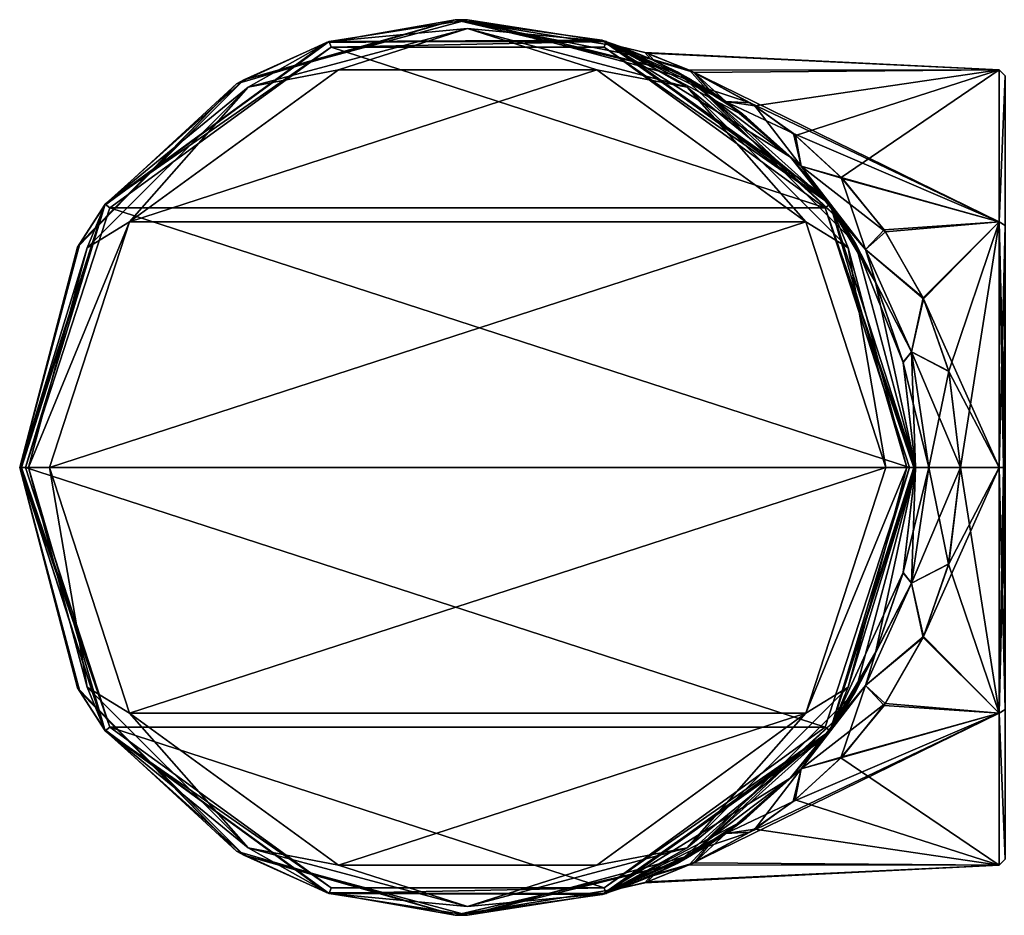
# Model space of a CAD drawing. Units: millimetres. Extents: x -26 to 189, y -412 to 268.
# Drawn here: x -15 to 18, y -15 to 15 of the extents above; entities that cross this region are included whole.
import ezdxf

# ---------------------------------------------------------------- set-up
doc = ezdxf.new("R2010")
doc.units = ezdxf.units.MM
doc.header["$LTSCALE"] = 13.670324
for name, color, linetype in [('857', 7, 'CONTINUOUS'), ('858', 7, 'CONTINUOUS'), ('860', 7, 'CONTINUOUS'), ('861', 7, 'CONTINUOUS'), ('862', 7, 'CONTINUOUS'), ('863', 7, 'CONTINUOUS'), ('864', 7, 'CONTINUOUS'), ('865', 7, 'CONTINUOUS'), ('866', 7, 'CONTINUOUS'), ('867', 7, 'CONTINUOUS'), ('868', 7, 'CONTINUOUS'), ('869', 7, 'CONTINUOUS'), ('870', 7, 'CONTINUOUS'), ('871', 7, 'CONTINUOUS')]:
    doc.layers.add(name, color=color, linetype=linetype)

msp = doc.modelspace()

# ---------------------------------------------------------------- linework, layer by layer
at = {"layer": '857', "linetype": 'CONTINUOUS'}
for points in [[(-0.413, 14.994, 48.546), (-7.737, 12.85, 48.546), (-4.726, 14.236, 72.731), (-0.413, 14.994, 48.546)], [(-0.413, 14.994, 48.546), (-7.5, 12.99, 24.361), (-7.737, 12.85, 48.546), (-0.413, 14.994, 48.546)], [(0, 15, 24.361), (-4.635, 14.266, 0.2), (-7.5, 12.99, 24.361), (0, 15, 24.361)], [(0, 15, 24.361), (-7.5, 12.99, 24.361), (-0.413, 14.994, 48.546), (0, 15, 24.361)], [(4.498, 14.31, 72.731), (-0.413, 14.994, 48.546), (-4.726, 14.236, 72.731), (4.498, 14.31, 72.731)], [(4.635, 14.266, 0.2), (-4.635, 14.266, 0.2), (0, 15, 24.361), (4.635, 14.266, 0.2)], [(7.018, 13.257, 48.546), (0, 15, 24.361), (-0.413, 14.994, 48.546), (7.018, 13.257, 48.546)], [(6.121, 13.694, 57.349), (-0.413, 14.994, 48.546), (5.145, 14.09, 61.173), (6.121, 13.694, 57.349)], [(5.145, 14.09, 61.173), (-0.413, 14.994, 48.546), (4.498, 14.31, 72.731), (5.145, 14.09, 61.173)], [(7.018, 13.257, 48.546), (-0.413, 14.994, 48.546), (6.121, 13.694, 57.349), (7.018, 13.257, 48.546)], [(7.5, 12.99, 24.361), (4.635, 14.266, 0.2), (0, 15, 24.361), (7.5, 12.99, 24.361)], [(7.5, 12.99, 24.361), (0, 15, 24.361), (7.018, 13.257, 48.546), (7.5, 12.99, 24.361)], [(-4.726, 14.236, 72.731), (-12.163, 8.778, 72.731), (-12.135, 8.817, 79), (-4.726, 14.236, 72.731)], [(-4.726, 14.236, 72.731), (-7.737, 12.85, 48.546), (-12.163, 8.778, 72.731), (-4.726, 14.236, 72.731)], [(-4.635, 14.266, 79), (-4.726, 14.236, 72.731), (-12.135, 8.817, 79), (-4.635, 14.266, 79)], [(-4.635, 14.266, 0.2), (-12.135, 8.817, 0.2), (-7.5, 12.99, 24.361), (-4.635, 14.266, 0.2)], [(4.498, 14.31, 72.731), (-4.726, 14.236, 72.731), (-4.635, 14.266, 79), (4.498, 14.31, 72.731)], [(4.635, 14.266, 79), (4.498, 14.31, 72.731), (-4.635, 14.266, 79), (4.635, 14.266, 79)], [(11.922, 9.103, 72.832), (4.498, 14.31, 72.731), (4.635, 14.266, 79), (11.922, 9.103, 72.832)], [(11.922, 9.103, 72.832), (10.812, 10.398, 71.461), (4.498, 14.31, 72.731), (11.922, 9.103, 72.832)], [(10.812, 10.398, 71.461), (9.336, 11.74, 69.571), (4.498, 14.31, 72.731), (10.812, 10.398, 71.461)], [(9.336, 11.74, 69.571), (8.651, 12.254, 68.653), (4.498, 14.31, 72.731), (9.336, 11.74, 69.571)], [(8.651, 12.254, 68.653), (8.119, 12.613, 67.911), (4.498, 14.31, 72.731), (8.651, 12.254, 68.653)], [(6.25, 13.636, 64.907), (5.145, 14.09, 61.173), (4.498, 14.31, 72.731), (6.25, 13.636, 64.907)], [(8.119, 12.613, 67.911), (6.25, 13.636, 64.907), (4.498, 14.31, 72.731), (8.119, 12.613, 67.911)], [(12.135, 8.817, 0.2), (4.635, 14.266, 0.2), (7.5, 12.99, 24.361), (12.135, 8.817, 0.2)], [(12.135, 8.817, 79), (11.922, 9.103, 72.832), (4.635, 14.266, 79), (12.135, 8.817, 79)], [(7.964, 12.711, 54.31), (7.018, 13.257, 48.546), (6.121, 13.694, 57.349), (7.964, 12.711, 54.31)], [(8.64, 12.261, 53.362), (7.018, 13.257, 48.546), (7.964, 12.711, 54.31), (8.64, 12.261, 53.362)], [(9.218, 11.833, 52.585), (7.018, 13.257, 48.546), (8.64, 12.261, 53.362), (9.218, 11.833, 52.585)], [(10.812, 10.397, 50.539), (7.018, 13.257, 48.546), (9.218, 11.833, 52.585), (10.812, 10.397, 50.539)], [(12.546, 8.222, 48.412), (7.018, 13.257, 48.546), (10.812, 10.397, 50.539), (12.546, 8.222, 48.412)], [(12.546, 8.222, 48.412), (7.5, 12.99, 24.361), (7.018, 13.257, 48.546), (12.546, 8.222, 48.412)], [(-7.5, 12.99, 24.361), (-12.99, 7.5, 24.361), (-7.737, 12.85, 48.546), (-7.5, 12.99, 24.361)], [(-7.5, 12.99, 24.361), (-12.135, 8.817, 0.2), (-12.99, 7.5, 24.361), (-7.5, 12.99, 24.361)], [(12.99, 7.5, 24.361), (7.5, 12.99, 24.361), (12.546, 8.222, 48.412), (12.99, 7.5, 24.361)], [(12.99, 7.5, 24.361), (12.135, 8.817, 0.2), (7.5, 12.99, 24.361), (12.99, 7.5, 24.361)], [(-7.737, 12.85, 48.546), (-13.059, 7.38, 48.546), (-12.163, 8.778, 72.731), (-7.737, 12.85, 48.546)], [(-7.737, 12.85, 48.546), (-12.99, 7.5, 24.361), (-13.059, 7.38, 48.546), (-7.737, 12.85, 48.546)], [(13.656, 6.205, 74.915), (11.922, 9.103, 72.832), (12.135, 8.817, 79), (13.656, 6.205, 74.915)], [(-12.135, 8.817, 79), (-15, 0, 72.731), (-15, 0, 79), (-12.135, 8.817, 79)], [(-12.163, 8.778, 72.731), (-15, 0, 72.731), (-12.135, 8.817, 79), (-12.163, 8.778, 72.731)], [(-12.135, 8.817, 0.2), (-15, 0, 0.2), (-12.99, 7.5, 24.361), (-12.135, 8.817, 0.2)], [(-12.163, 8.778, 72.731), (-15, 0, 48.546), (-15, 0, 72.731), (-12.163, 8.778, 72.731)], [(-13.059, 7.38, 48.546), (-15, 0, 48.546), (-12.163, 8.778, 72.731), (-13.059, 7.38, 48.546)], [(15, 0, 79), (13.656, 6.205, 74.915), (12.135, 8.817, 79), (15, 0, 79)], [(15, 0, 24.361), (12.135, 8.817, 0.2), (12.99, 7.5, 24.361), (15, 0, 24.361)], [(15, 0, 0.2), (12.135, 8.817, 0.2), (15, 0, 24.361), (15, 0, 0.2)], [(13.675, 6.163, 47.062), (12.99, 7.5, 24.361), (12.546, 8.222, 48.412), (13.675, 6.163, 47.062)], [(-12.99, 7.5, 24.361), (-15, 0, 24.361), (-13.059, 7.38, 48.546), (-12.99, 7.5, 24.361)], [(-12.99, 7.5, 24.361), (-15, 0, 0.2), (-15, 0, 24.361), (-12.99, 7.5, 24.361)], [(-13.059, 7.38, 48.546), (-15, 0, 24.361), (-15, 0, 48.546), (-13.059, 7.38, 48.546)], [(14.583, 3.512, 45.988), (12.99, 7.5, 24.361), (13.675, 6.163, 47.062), (14.583, 3.512, 45.988)], [(15, 0, 45.5), (12.99, 7.5, 24.361), (14.583, 3.512, 45.988), (15, 0, 45.5)], [(15, 0, 24.361), (12.99, 7.5, 24.361), (15, 0, 45.5), (15, 0, 24.361)], [(14.58, 3.525, 76.009), (13.656, 6.205, 74.915), (15, 0, 79), (14.58, 3.525, 76.009)], [(15, 0, 76.5), (14.58, 3.525, 76.009), (15, 0, 79), (15, 0, 76.5)]]:
    msp.add_3dface(points, dxfattribs=at)
at = {"layer": '858', "linetype": 'CONTINUOUS'}
for points in [[(-15, 0, 79), (-12.162, -8.779, 72.731), (-12.135, -8.817, 79), (-15, 0, 79)], [(-15, 0, 72.731), (-13.059, -7.379, 48.546), (-12.162, -8.779, 72.731), (-15, 0, 72.731)], [(-15, 0, 79), (-15, 0, 72.731), (-12.162, -8.779, 72.731), (-15, 0, 79)], [(-15, 0, 48.546), (-12.99, -7.5, 24.361), (-13.059, -7.379, 48.546), (-15, 0, 48.546)], [(-15, 0, 48.546), (-15, 0, 24.361), (-12.99, -7.5, 24.361), (-15, 0, 48.546)], [(-15, 0, 24.361), (-15, 0, 0.2), (-12.135, -8.817, 0.2), (-15, 0, 24.361)], [(-15, 0, 72.731), (-15, 0, 48.546), (-13.059, -7.379, 48.546), (-15, 0, 72.731)], [(-15, 0, 24.361), (-12.135, -8.817, 0.2), (-12.99, -7.5, 24.361), (-15, 0, 24.361)], [(15, 0, 76.5), (12.135, -8.817, 79), (14.582, -3.516, 76.011), (15, 0, 76.5)], [(12.135, -8.817, 0.2), (15, 0, 0.2), (12.99, -7.5, 24.361), (12.135, -8.817, 0.2)], [(15, 0, 76.5), (15, 0, 79), (12.135, -8.817, 79), (15, 0, 76.5)], [(12.99, -7.5, 24.361), (15, 0, 24.361), (13.653, -6.213, 47.089), (12.99, -7.5, 24.361)], [(15, 0, 0.2), (15, 0, 24.361), (12.99, -7.5, 24.361), (15, 0, 0.2)], [(13.653, -6.213, 47.089), (15, 0, 24.361), (14.579, -3.529, 45.992), (13.653, -6.213, 47.089)], [(15, 0, 24.361), (15, 0, 45.5), (14.579, -3.529, 45.992), (15, 0, 24.361)], [(14.582, -3.516, 76.011), (12.135, -8.817, 79), (13.672, -6.171, 74.934), (14.582, -3.516, 76.011)], [(12.135, -8.817, 79), (11.957, -9.058, 72.874), (13.672, -6.171, 74.934), (12.135, -8.817, 79)], [(12.516, -8.268, 48.448), (12.99, -7.5, 24.361), (13.653, -6.213, 47.089), (12.516, -8.268, 48.448)], [(-13.059, -7.379, 48.546), (-7.74, -12.849, 48.546), (-12.162, -8.779, 72.731), (-13.059, -7.379, 48.546)], [(-13.059, -7.379, 48.546), (-12.99, -7.5, 24.361), (-7.74, -12.849, 48.546), (-13.059, -7.379, 48.546)], [(-12.99, -7.5, 24.361), (-12.135, -8.817, 0.2), (-7.5, -12.99, 24.361), (-12.99, -7.5, 24.361)], [(-12.99, -7.5, 24.361), (-7.5, -12.99, 24.361), (-7.74, -12.849, 48.546), (-12.99, -7.5, 24.361)], [(7.5, -12.99, 24.361), (12.135, -8.817, 0.2), (12.99, -7.5, 24.361), (7.5, -12.99, 24.361)], [(7.5, -12.99, 24.361), (12.99, -7.5, 24.361), (12.516, -8.268, 48.448), (7.5, -12.99, 24.361)], [(7.012, -13.26, 48.546), (12.516, -8.268, 48.448), (10.803, -10.407, 50.55), (7.012, -13.26, 48.546)], [(7.012, -13.26, 48.546), (7.5, -12.99, 24.361), (12.516, -8.268, 48.448), (7.012, -13.26, 48.546)], [(-12.162, -8.779, 72.731), (-7.74, -12.849, 48.546), (-4.724, -14.237, 72.731), (-12.162, -8.779, 72.731)], [(-12.162, -8.779, 72.731), (-4.724, -14.237, 72.731), (-12.135, -8.817, 79), (-12.162, -8.779, 72.731)], [(-12.135, -8.817, 79), (-4.724, -14.237, 72.731), (-4.635, -14.266, 79), (-12.135, -8.817, 79)], [(-12.135, -8.817, 0.2), (-4.635, -14.266, 0.2), (-7.5, -12.99, 24.361), (-12.135, -8.817, 0.2)], [(4.635, -14.266, 79), (11.957, -9.058, 72.874), (12.135, -8.817, 79), (4.635, -14.266, 79)], [(4.635, -14.266, 0.2), (12.135, -8.817, 0.2), (7.5, -12.99, 24.361), (4.635, -14.266, 0.2)], [(11.957, -9.058, 72.874), (4.503, -14.308, 72.731), (10.802, -10.407, 71.449), (11.957, -9.058, 72.874)], [(4.503, -14.308, 72.731), (11.957, -9.058, 72.874), (4.635, -14.266, 79), (4.503, -14.308, 72.731)], [(10.802, -10.407, 71.449), (4.503, -14.308, 72.731), (9.212, -11.838, 69.408), (10.802, -10.407, 71.449)], [(9.331, -11.745, 52.436), (7.012, -13.26, 48.546), (10.803, -10.407, 50.55), (9.331, -11.745, 52.436)], [(9.212, -11.838, 69.408), (4.503, -14.308, 72.731), (8.641, -12.261, 68.638), (9.212, -11.838, 69.408)], [(8.651, -12.254, 53.347), (7.012, -13.26, 48.546), (9.331, -11.745, 52.436), (8.651, -12.254, 53.347)], [(8.641, -12.261, 68.638), (4.503, -14.308, 72.731), (7.961, -12.713, 67.685), (8.641, -12.261, 68.638)], [(8.115, -12.615, 54.094), (7.012, -13.26, 48.546), (8.651, -12.254, 53.347), (8.115, -12.615, 54.094)], [(-7.74, -12.849, 48.546), (-0.418, -14.994, 48.546), (-4.724, -14.237, 72.731), (-7.74, -12.849, 48.546)], [(-7.74, -12.849, 48.546), (-7.5, -12.99, 24.361), (-0.418, -14.994, 48.546), (-7.74, -12.849, 48.546)], [(7.961, -12.713, 67.685), (4.503, -14.308, 72.731), (6.119, -13.695, 64.649), (7.961, -12.713, 67.685)], [(6.248, -13.637, 57.096), (7.012, -13.26, 48.546), (8.115, -12.615, 54.094), (6.248, -13.637, 57.096)], [(-7.5, -12.99, 24.361), (0, -15, 24.361), (-0.418, -14.994, 48.546), (-7.5, -12.99, 24.361)], [(-7.5, -12.99, 24.361), (-4.635, -14.266, 0.2), (0, -15, 24.361), (-7.5, -12.99, 24.361)], [(0, -15, 24.361), (4.635, -14.266, 0.2), (7.5, -12.99, 24.361), (0, -15, 24.361)], [(0, -15, 24.361), (7.5, -12.99, 24.361), (7.012, -13.26, 48.546), (0, -15, 24.361)], [(-0.418, -14.994, 48.546), (0, -15, 24.361), (7.012, -13.26, 48.546), (-0.418, -14.994, 48.546)], [(-0.418, -14.994, 48.546), (7.012, -13.26, 48.546), (5.145, -14.09, 60.827), (-0.418, -14.994, 48.546)], [(5.145, -14.09, 60.827), (7.012, -13.26, 48.546), (6.248, -13.637, 57.096), (5.145, -14.09, 60.827)], [(6.119, -13.695, 64.649), (4.503, -14.308, 72.731), (5.145, -14.09, 60.827), (6.119, -13.695, 64.649)], [(4.503, -14.308, 72.731), (-0.418, -14.994, 48.546), (5.145, -14.09, 60.827), (4.503, -14.308, 72.731)], [(-4.724, -14.237, 72.731), (4.503, -14.308, 72.731), (-4.635, -14.266, 79), (-4.724, -14.237, 72.731)], [(-4.724, -14.237, 72.731), (-0.418, -14.994, 48.546), (4.503, -14.308, 72.731), (-4.724, -14.237, 72.731)], [(-4.635, -14.266, 79), (4.503, -14.308, 72.731), (4.635, -14.266, 79), (-4.635, -14.266, 79)], [(-4.635, -14.266, 0.2), (4.635, -14.266, 0.2), (0, -15, 24.361), (-4.635, -14.266, 0.2)]]:
    msp.add_3dface(points, dxfattribs=at)
at = {"layer": '860', "linetype": 'CONTINUOUS'}
for points in [[(5.933, 13.906, 59.384), (17.8, 13.315, 56.674), (7.424, 13.309, 56.657), (5.933, 13.906, 59.384)], [(6.023, 13.875, 62.869), (17.8, 13.315, 56.674), (5.933, 13.906, 59.384), (6.023, 13.875, 62.869)], [(17.8, 13.315, 65.326), (17.8, 13.315, 56.674), (6.023, 13.875, 62.869), (17.8, 13.315, 65.326)], [(7.583, 13.236, 65.561), (17.8, 13.315, 65.326), (6.023, 13.875, 62.869), (7.583, 13.236, 65.561)], [(17.8, 13.315, 56.674), (17.8, 8.229, 49.674), (7.424, 13.309, 56.657), (17.8, 13.315, 56.674)], [(7.424, 13.309, 56.657), (17.8, 8.229, 49.674), (9.455, 12.214, 54.157), (7.424, 13.309, 56.657)], [(9.617, 12.11, 68.024), (17.8, 13.315, 65.326), (7.583, 13.236, 65.561), (9.617, 12.11, 68.024)], [(10.981, 11.123, 69.501), (17.8, 13.315, 65.326), (9.617, 12.11, 68.024), (10.981, 11.123, 69.501)], [(12.512, 9.716, 71.08), (17.8, 13.315, 65.326), (10.981, 11.123, 69.501), (12.512, 9.716, 71.08)], [(17.8, 8.229, 72.326), (17.8, 13.315, 65.326), (12.512, 9.716, 71.08), (17.8, 8.229, 72.326)], [(9.455, 12.214, 54.157), (17.8, 8.229, 49.674), (10.907, 11.183, 52.577), (9.455, 12.214, 54.157)], [(10.907, 11.183, 52.577), (17.8, 8.229, 49.674), (12.549, 9.676, 50.882), (10.907, 11.183, 52.577)], [(13.952, 7.956, 72.519), (17.8, 8.229, 72.326), (12.512, 9.716, 71.08), (13.952, 7.956, 72.519)], [(12.549, 9.676, 50.882), (17.8, 8.229, 49.674), (13.992, 7.899, 49.441), (12.549, 9.676, 50.882)], [(15.252, 5.685, 73.794), (17.8, 8.229, 72.326), (13.952, 7.956, 72.519), (15.252, 5.685, 73.794)], [(13.992, 7.899, 49.441), (17.8, 8.229, 49.674), (15.268, 5.651, 48.191), (13.992, 7.899, 49.441)], [(16.108, 3.23, 74.622), (17.8, 8.229, 72.326), (15.252, 5.685, 73.794), (16.108, 3.23, 74.622)], [(17.8, 8.229, 49.674), (17.8, 0, 47), (15.268, 5.651, 48.191), (17.8, 8.229, 49.674)], [(16.5, 0, 75), (17.8, 8.229, 72.326), (16.108, 3.23, 74.622), (16.5, 0, 75)], [(17.8, 0, 75), (17.8, 8.229, 72.326), (16.5, 0, 75), (17.8, 0, 75)], [(15.268, 5.651, 48.191), (17.8, 0, 47), (16.111, 3.219, 47.375), (15.268, 5.651, 48.191)], [(16.111, 3.219, 47.375), (17.8, 0, 47), (16.5, 0, 47), (16.111, 3.219, 47.375)]]:
    msp.add_3dface(points, dxfattribs=at)
at = {"layer": '861', "linetype": 'CONTINUOUS'}
for points in [[(15.265, -5.658, 73.806), (17.8, 0, 75), (16.11, -3.222, 74.624), (15.265, -5.658, 73.806)], [(17.8, -8.229, 72.326), (17.8, 0, 75), (15.265, -5.658, 73.806), (17.8, -8.229, 72.326)], [(16.5, 0, 47), (17.8, -8.229, 49.674), (16.107, -3.234, 47.379), (16.5, 0, 47)], [(17.8, 0, 75), (16.5, 0, 75), (16.11, -3.222, 74.624), (17.8, 0, 75)], [(16.5, 0, 47), (17.8, 0, 47), (17.8, -8.229, 49.674), (16.5, 0, 47)], [(16.107, -3.234, 47.379), (17.8, -8.229, 49.674), (15.249, -5.693, 48.21), (16.107, -3.234, 47.379)], [(15.249, -5.693, 48.21), (17.8, -8.229, 49.674), (13.944, -7.967, 49.488), (15.249, -5.693, 48.21)], [(13.984, -7.91, 72.552), (17.8, -8.229, 72.326), (15.265, -5.658, 73.806), (13.984, -7.91, 72.552)], [(12.539, -9.687, 71.107), (17.8, -8.229, 72.326), (13.984, -7.91, 72.552), (12.539, -9.687, 71.107)], [(17.8, -13.315, 65.326), (17.8, -8.229, 72.326), (7.422, -13.31, 65.34), (17.8, -13.315, 65.326)], [(7.422, -13.31, 65.34), (17.8, -8.229, 72.326), (9.45, -12.217, 67.837), (7.422, -13.31, 65.34)], [(9.45, -12.217, 67.837), (17.8, -8.229, 72.326), (10.899, -11.189, 69.414), (9.45, -12.217, 67.837)], [(10.899, -11.189, 69.414), (17.8, -8.229, 72.326), (12.539, -9.687, 71.107), (10.899, -11.189, 69.414)], [(13.944, -7.967, 49.488), (17.8, -8.229, 49.674), (12.502, -9.726, 50.93), (13.944, -7.967, 49.488)], [(17.8, -8.229, 49.674), (17.8, -13.315, 56.674), (12.502, -9.726, 50.93), (17.8, -8.229, 49.674)], [(12.502, -9.726, 50.93), (17.8, -13.315, 56.674), (10.973, -11.13, 52.507), (12.502, -9.726, 50.93)], [(10.973, -11.13, 52.507), (17.8, -13.315, 56.674), (9.612, -12.113, 53.981), (10.973, -11.13, 52.507)], [(9.612, -12.113, 53.981), (17.8, -13.315, 56.674), (7.581, -13.237, 56.442), (9.612, -12.113, 53.981)], [(5.933, -13.907, 62.615), (17.8, -13.315, 65.326), (7.422, -13.31, 65.34), (5.933, -13.907, 62.615)], [(6.023, -13.875, 59.132), (17.8, -13.315, 65.326), (5.933, -13.907, 62.615), (6.023, -13.875, 59.132)], [(7.581, -13.237, 56.442), (17.8, -13.315, 56.674), (6.023, -13.875, 59.132), (7.581, -13.237, 56.442)], [(17.8, -13.315, 56.674), (17.8, -13.315, 65.326), (6.023, -13.875, 59.132), (17.8, -13.315, 56.674)]]:
    msp.add_3dface(points, dxfattribs=at)
at = {"layer": '862', "linetype": 'CONTINUOUS'}
for points in [[(-4.575, 14.075), (11.977, 8.694), (-11.977, 8.694), (-4.575, 14.075)], [(4.575, 14.075), (11.977, 8.694), (-4.575, 14.075), (4.575, 14.075)], [(14.8, 0), (-14.8, 0), (-11.977, 8.694), (14.8, 0)], [(11.977, 8.694), (14.8, 0), (-11.977, 8.694), (11.977, 8.694)], [(11.977, -8.694), (-14.8, 0), (14.8, 0), (11.977, -8.694)], [(-11.977, -8.694), (-14.8, 0), (11.977, -8.694), (-11.977, -8.694)], [(4.575, -14.075), (-11.977, -8.694), (11.977, -8.694), (4.575, -14.075)], [(-4.575, -14.075), (-11.977, -8.694), (4.575, -14.075), (-4.575, -14.075)]]:
    msp.add_3dface(points, dxfattribs=at)
at = {"layer": '863', "linetype": 'CONTINUOUS'}
for points in [[(4.323, 13.316, 80), (-11.325, 8.231, 80), (11.325, 8.231, 80), (4.323, 13.316, 80)], [(-4.323, 13.316, 80), (-11.325, 8.231, 80), (4.323, 13.316, 80), (-4.323, 13.316, 80)], [(11.325, 8.231, 80), (-14, 0, 80), (14, 0, 80), (11.325, 8.231, 80)], [(-11.325, 8.231, 80), (-14, 0, 80), (11.325, 8.231, 80), (-11.325, 8.231, 80)], [(14, 0, 80), (-14, 0, 80), (-11.325, -8.231, 80), (14, 0, 80)], [(11.325, -8.231, 80), (14, 0, 80), (-11.325, -8.231, 80), (11.325, -8.231, 80)], [(-4.323, -13.316, 80), (11.325, -8.231, 80), (-11.325, -8.231, 80), (-4.323, -13.316, 80)], [(4.323, -13.316, 80), (11.325, -8.231, 80), (-4.323, -13.316, 80), (4.323, -13.316, 80)]]:
    msp.add_3dface(points, dxfattribs=at)
at = {"layer": '864', "linetype": 'CONTINUOUS'}
for points in [[(5.145, 14.09, 61.173), (6.023, 13.875, 62.869), (5.933, 13.906, 59.384), (5.145, 14.09, 61.173)], [(6.121, 13.694, 57.349), (5.145, 14.09, 61.173), (5.933, 13.906, 59.384), (6.121, 13.694, 57.349)], [(5.145, 14.09, 61.173), (6.25, 13.636, 64.907), (6.023, 13.875, 62.869), (5.145, 14.09, 61.173)], [(6.121, 13.694, 57.349), (5.933, 13.906, 59.384), (7.424, 13.309, 56.657), (6.121, 13.694, 57.349)], [(6.25, 13.636, 64.907), (7.583, 13.236, 65.561), (6.023, 13.875, 62.869), (6.25, 13.636, 64.907)], [(7.964, 12.711, 54.31), (6.121, 13.694, 57.349), (7.424, 13.309, 56.657), (7.964, 12.711, 54.31)], [(6.25, 13.636, 64.907), (8.119, 12.613, 67.911), (7.583, 13.236, 65.561), (6.25, 13.636, 64.907)], [(7.964, 12.711, 54.31), (7.424, 13.309, 56.657), (9.455, 12.214, 54.157), (7.964, 12.711, 54.31)], [(8.119, 12.613, 67.911), (8.651, 12.254, 68.653), (7.583, 13.236, 65.561), (8.119, 12.613, 67.911)], [(8.651, 12.254, 68.653), (9.617, 12.11, 68.024), (7.583, 13.236, 65.561), (8.651, 12.254, 68.653)], [(8.64, 12.261, 53.362), (7.964, 12.711, 54.31), (9.455, 12.214, 54.157), (8.64, 12.261, 53.362)], [(8.64, 12.261, 53.362), (9.455, 12.214, 54.157), (10.907, 11.183, 52.577), (8.64, 12.261, 53.362)], [(9.218, 11.833, 52.585), (8.64, 12.261, 53.362), (11.168, 10.096, 50.661), (9.218, 11.833, 52.585)], [(8.64, 12.261, 53.362), (10.907, 11.183, 52.577), (11.168, 10.096, 50.661), (8.64, 12.261, 53.362)], [(9.617, 12.11, 68.024), (8.651, 12.254, 68.653), (11.168, 10.096, 71.339), (9.617, 12.11, 68.024)], [(8.651, 12.254, 68.653), (10.812, 10.398, 71.461), (11.168, 10.096, 71.339), (8.651, 12.254, 68.653)], [(8.651, 12.254, 68.653), (9.336, 11.74, 69.571), (10.812, 10.398, 71.461), (8.651, 12.254, 68.653)], [(10.981, 11.123, 69.501), (9.617, 12.11, 68.024), (11.168, 10.096, 71.339), (10.981, 11.123, 69.501)], [(10.812, 10.397, 50.539), (9.218, 11.833, 52.585), (11.168, 10.096, 50.661), (10.812, 10.397, 50.539)], [(10.907, 11.183, 52.577), (12.549, 9.676, 50.882), (11.168, 10.096, 50.661), (10.907, 11.183, 52.577)], [(12.512, 9.716, 71.08), (10.981, 11.123, 69.501), (11.168, 10.096, 71.339), (12.512, 9.716, 71.08)], [(10.812, 10.398, 71.461), (11.922, 9.103, 72.832), (11.168, 10.096, 71.339), (10.812, 10.398, 71.461)], [(12.546, 8.222, 48.412), (10.812, 10.397, 50.539), (11.168, 10.096, 50.661), (12.546, 8.222, 48.412)], [(13.328, 7.305, 73.464), (12.512, 9.716, 71.08), (11.168, 10.096, 71.339), (13.328, 7.305, 73.464)], [(13.992, 7.899, 49.441), (13.328, 7.305, 48.536), (11.168, 10.096, 50.661), (13.992, 7.899, 49.441)], [(12.549, 9.676, 50.882), (13.992, 7.899, 49.441), (11.168, 10.096, 50.661), (12.549, 9.676, 50.882)], [(11.922, 9.103, 72.832), (13.328, 7.305, 73.464), (11.168, 10.096, 71.339), (11.922, 9.103, 72.832)], [(13.328, 7.305, 48.536), (12.546, 8.222, 48.412), (11.168, 10.096, 50.661), (13.328, 7.305, 48.536)], [(13.952, 7.956, 72.519), (12.512, 9.716, 71.08), (13.328, 7.305, 73.464), (13.952, 7.956, 72.519)], [(11.922, 9.103, 72.832), (13.656, 6.205, 74.915), (13.328, 7.305, 73.464), (11.922, 9.103, 72.832)], [(13.675, 6.163, 47.062), (12.546, 8.222, 48.412), (13.328, 7.305, 48.536), (13.675, 6.163, 47.062)], [(15.252, 5.685, 73.794), (13.952, 7.956, 72.519), (13.328, 7.305, 73.464), (15.252, 5.685, 73.794)], [(13.992, 7.899, 49.441), (15.268, 5.651, 48.191), (13.328, 7.305, 48.536), (13.992, 7.899, 49.441)], [(15.268, 5.651, 48.191), (14.867, 3.873, 47.087), (13.328, 7.305, 48.536), (15.268, 5.651, 48.191)], [(14.867, 3.873, 74.913), (15.252, 5.685, 73.794), (13.328, 7.305, 73.464), (14.867, 3.873, 74.913)], [(13.656, 6.205, 74.915), (14.867, 3.873, 74.913), (13.328, 7.305, 73.464), (13.656, 6.205, 74.915)], [(14.867, 3.873, 47.087), (13.675, 6.163, 47.062), (13.328, 7.305, 48.536), (14.867, 3.873, 47.087)], [(13.656, 6.205, 74.915), (14.58, 3.525, 76.009), (14.867, 3.873, 74.913), (13.656, 6.205, 74.915)], [(14.583, 3.512, 45.988), (13.675, 6.163, 47.062), (14.867, 3.873, 47.087), (14.583, 3.512, 45.988)], [(16.108, 3.23, 74.622), (15.252, 5.685, 73.794), (14.867, 3.873, 74.913), (16.108, 3.23, 74.622)], [(15.268, 5.651, 48.191), (16.111, 3.219, 47.375), (14.867, 3.873, 47.087), (15.268, 5.651, 48.191)], [(14.58, 3.525, 76.009), (15, 0, 76.5), (14.867, 3.873, 74.913), (14.58, 3.525, 76.009)], [(15.439, 0, 46.561), (14.583, 3.512, 45.988), (14.867, 3.873, 47.087), (15.439, 0, 46.561)], [(16.111, 3.219, 47.375), (16.5, 0, 47), (14.867, 3.873, 47.087), (16.111, 3.219, 47.375)], [(16.5, 0, 47), (15.439, 0, 46.561), (14.867, 3.873, 47.087), (16.5, 0, 47)], [(15.439, 0, 75.439), (16.108, 3.23, 74.622), (14.867, 3.873, 74.913), (15.439, 0, 75.439)], [(15, 0, 76.5), (15.439, 0, 75.439), (14.867, 3.873, 74.913), (15, 0, 76.5)], [(15, 0, 45.5), (14.583, 3.512, 45.988), (15.439, 0, 46.561), (15, 0, 45.5)], [(16.5, 0, 75), (16.108, 3.23, 74.622), (15.439, 0, 75.439), (16.5, 0, 75)]]:
    msp.add_3dface(points, dxfattribs=at)
at = {"layer": '865', "linetype": 'CONTINUOUS'}
for points in [[(14.579, -3.529, 45.992), (15, 0, 45.5), (14.867, -3.873, 47.087), (14.579, -3.529, 45.992)], [(15, 0, 76.5), (14.582, -3.516, 76.011), (15.439, 0, 75.439), (15, 0, 76.5)], [(15.439, 0, 46.561), (16.107, -3.234, 47.379), (14.867, -3.873, 47.087), (15.439, 0, 46.561)], [(16.5, 0, 75), (15.439, 0, 75.439), (14.867, -3.873, 74.913), (16.5, 0, 75)], [(16.11, -3.222, 74.624), (16.5, 0, 75), (14.867, -3.873, 74.913), (16.11, -3.222, 74.624)], [(15, 0, 45.5), (15.439, 0, 46.561), (14.867, -3.873, 47.087), (15, 0, 45.5)], [(16.5, 0, 47), (16.107, -3.234, 47.379), (15.439, 0, 46.561), (16.5, 0, 47)], [(15.439, 0, 75.439), (14.582, -3.516, 76.011), (14.867, -3.873, 74.913), (15.439, 0, 75.439)], [(15.265, -5.658, 73.806), (16.11, -3.222, 74.624), (14.867, -3.873, 74.913), (15.265, -5.658, 73.806)], [(16.107, -3.234, 47.379), (15.249, -5.693, 48.21), (14.867, -3.873, 47.087), (16.107, -3.234, 47.379)], [(13.653, -6.213, 47.089), (14.579, -3.529, 45.992), (14.867, -3.873, 47.087), (13.653, -6.213, 47.089)], [(14.582, -3.516, 76.011), (13.672, -6.171, 74.934), (14.867, -3.873, 74.913), (14.582, -3.516, 76.011)], [(15.265, -5.658, 73.806), (14.867, -3.873, 74.913), (13.328, -7.305, 73.464), (15.265, -5.658, 73.806)], [(14.867, -3.873, 47.087), (15.249, -5.693, 48.21), (13.328, -7.305, 48.536), (14.867, -3.873, 47.087)], [(14.867, -3.873, 74.913), (13.672, -6.171, 74.934), (13.328, -7.305, 73.464), (14.867, -3.873, 74.913)], [(13.653, -6.213, 47.089), (14.867, -3.873, 47.087), (13.328, -7.305, 48.536), (13.653, -6.213, 47.089)], [(13.984, -7.91, 72.552), (15.265, -5.658, 73.806), (13.328, -7.305, 73.464), (13.984, -7.91, 72.552)], [(15.249, -5.693, 48.21), (13.944, -7.967, 49.488), (13.328, -7.305, 48.536), (15.249, -5.693, 48.21)], [(13.672, -6.171, 74.934), (11.957, -9.058, 72.874), (13.328, -7.305, 73.464), (13.672, -6.171, 74.934)], [(12.516, -8.268, 48.448), (13.653, -6.213, 47.089), (13.328, -7.305, 48.536), (12.516, -8.268, 48.448)], [(13.984, -7.91, 72.552), (13.328, -7.305, 73.464), (11.168, -10.096, 71.339), (13.984, -7.91, 72.552)], [(13.328, -7.305, 48.536), (12.502, -9.726, 50.93), (11.168, -10.096, 50.661), (13.328, -7.305, 48.536)], [(12.516, -8.268, 48.448), (13.328, -7.305, 48.536), (11.168, -10.096, 50.661), (12.516, -8.268, 48.448)], [(13.328, -7.305, 73.464), (11.957, -9.058, 72.874), (11.168, -10.096, 71.339), (13.328, -7.305, 73.464)], [(13.944, -7.967, 49.488), (12.502, -9.726, 50.93), (13.328, -7.305, 48.536), (13.944, -7.967, 49.488)], [(12.539, -9.687, 71.107), (13.984, -7.91, 72.552), (11.168, -10.096, 71.339), (12.539, -9.687, 71.107)], [(10.803, -10.407, 50.55), (12.516, -8.268, 48.448), (11.168, -10.096, 50.661), (10.803, -10.407, 50.55)], [(11.957, -9.058, 72.874), (10.802, -10.407, 71.449), (11.168, -10.096, 71.339), (11.957, -9.058, 72.874)], [(10.899, -11.189, 69.414), (12.539, -9.687, 71.107), (11.168, -10.096, 71.339), (10.899, -11.189, 69.414)], [(12.502, -9.726, 50.93), (10.973, -11.13, 52.507), (11.168, -10.096, 50.661), (12.502, -9.726, 50.93)], [(8.641, -12.261, 68.638), (10.899, -11.189, 69.414), (11.168, -10.096, 71.339), (8.641, -12.261, 68.638)], [(9.212, -11.838, 69.408), (8.641, -12.261, 68.638), (11.168, -10.096, 71.339), (9.212, -11.838, 69.408)], [(9.612, -12.113, 53.981), (8.651, -12.254, 53.347), (11.168, -10.096, 50.661), (9.612, -12.113, 53.981)], [(8.651, -12.254, 53.347), (10.803, -10.407, 50.55), (11.168, -10.096, 50.661), (8.651, -12.254, 53.347)], [(10.802, -10.407, 71.449), (9.212, -11.838, 69.408), (11.168, -10.096, 71.339), (10.802, -10.407, 71.449)], [(10.973, -11.13, 52.507), (9.612, -12.113, 53.981), (11.168, -10.096, 50.661), (10.973, -11.13, 52.507)], [(8.651, -12.254, 53.347), (9.331, -11.745, 52.436), (10.803, -10.407, 50.55), (8.651, -12.254, 53.347)], [(8.641, -12.261, 68.638), (9.45, -12.217, 67.837), (10.899, -11.189, 69.414), (8.641, -12.261, 68.638)], [(8.651, -12.254, 53.347), (9.612, -12.113, 53.981), (7.581, -13.237, 56.442), (8.651, -12.254, 53.347)], [(7.961, -12.713, 67.685), (7.422, -13.31, 65.34), (9.45, -12.217, 67.837), (7.961, -12.713, 67.685)], [(8.115, -12.615, 54.094), (8.651, -12.254, 53.347), (7.581, -13.237, 56.442), (8.115, -12.615, 54.094)], [(8.641, -12.261, 68.638), (7.961, -12.713, 67.685), (9.45, -12.217, 67.837), (8.641, -12.261, 68.638)], [(7.961, -12.713, 67.685), (6.119, -13.695, 64.649), (7.422, -13.31, 65.34), (7.961, -12.713, 67.685)], [(6.248, -13.637, 57.096), (8.115, -12.615, 54.094), (7.581, -13.237, 56.442), (6.248, -13.637, 57.096)], [(6.119, -13.695, 64.649), (5.933, -13.907, 62.615), (7.422, -13.31, 65.34), (6.119, -13.695, 64.649)], [(6.248, -13.637, 57.096), (7.581, -13.237, 56.442), (6.023, -13.875, 59.132), (6.248, -13.637, 57.096)], [(5.145, -14.09, 60.827), (6.248, -13.637, 57.096), (6.023, -13.875, 59.132), (5.145, -14.09, 60.827)], [(6.119, -13.695, 64.649), (5.145, -14.09, 60.827), (5.933, -13.907, 62.615), (6.119, -13.695, 64.649)], [(5.145, -14.09, 60.827), (6.023, -13.875, 59.132), (5.933, -13.907, 62.615), (5.145, -14.09, 60.827)]]:
    msp.add_3dface(points, dxfattribs=at)
at = {"layer": '866', "linetype": 'CONTINUOUS'}
for points in [[(-7.354, 12.737, 79.707), (-4.323, 13.316, 80), (0, 14.707, 79.707), (-7.354, 12.737, 79.707)], [(-4.635, 14.266, 79), (-7.354, 12.737, 79.707), (0, 14.707, 79.707), (-4.635, 14.266, 79)], [(4.635, 14.266, 79), (-4.635, 14.266, 79), (0, 14.707, 79.707), (4.635, 14.266, 79)], [(-4.323, 13.316, 80), (4.323, 13.316, 80), (0, 14.707, 79.707), (-4.323, 13.316, 80)], [(0, 14.707, 79.707), (4.323, 13.316, 80), (7.354, 12.737, 79.707), (0, 14.707, 79.707)], [(4.635, 14.266, 79), (0, 14.707, 79.707), (7.354, 12.737, 79.707), (4.635, 14.266, 79)], [(-4.635, 14.266, 79), (-12.135, 8.817, 79), (-7.354, 12.737, 79.707), (-4.635, 14.266, 79)], [(12.135, 8.817, 79), (4.635, 14.266, 79), (7.354, 12.737, 79.707), (12.135, 8.817, 79)], [(-11.325, 8.231, 80), (-4.323, 13.316, 80), (-7.354, 12.737, 79.707), (-11.325, 8.231, 80)], [(4.323, 13.316, 80), (11.325, 8.231, 80), (7.354, 12.737, 79.707), (4.323, 13.316, 80)], [(-12.737, 7.354, 79.707), (-11.325, 8.231, 80), (-7.354, 12.737, 79.707), (-12.737, 7.354, 79.707)], [(-12.135, 8.817, 79), (-12.737, 7.354, 79.707), (-7.354, 12.737, 79.707), (-12.135, 8.817, 79)], [(7.354, 12.737, 79.707), (11.325, 8.231, 80), (12.737, 7.354, 79.707), (7.354, 12.737, 79.707)], [(12.135, 8.817, 79), (7.354, 12.737, 79.707), (12.737, 7.354, 79.707), (12.135, 8.817, 79)], [(-12.135, 8.817, 79), (-15, 0, 79), (-12.737, 7.354, 79.707), (-12.135, 8.817, 79)], [(12.135, 8.817, 79), (12.737, 7.354, 79.707), (14.707, 0, 79.707), (12.135, 8.817, 79)], [(15, 0, 79), (12.135, 8.817, 79), (14.707, 0, 79.707), (15, 0, 79)], [(-14.707, 0, 79.707), (-11.325, 8.231, 80), (-12.737, 7.354, 79.707), (-14.707, 0, 79.707)], [(-14, 0, 80), (-11.325, 8.231, 80), (-14.707, 0, 79.707), (-14, 0, 80)], [(11.325, 8.231, 80), (14, 0, 80), (12.737, 7.354, 79.707), (11.325, 8.231, 80)], [(-15, 0, 79), (-14.707, 0, 79.707), (-12.737, 7.354, 79.707), (-15, 0, 79)], [(12.737, 7.354, 79.707), (14, 0, 80), (14.707, 0, 79.707), (12.737, 7.354, 79.707)]]:
    msp.add_3dface(points, dxfattribs=at)
at = {"layer": '867', "linetype": 'CONTINUOUS'}
for points in [[(-15, 0, 79), (-12.135, -8.817, 79), (-14.707, 0, 79.707), (-15, 0, 79)], [(-14, 0, 80), (-14.707, 0, 79.707), (-12.737, -7.354, 79.707), (-14, 0, 80)], [(-11.325, -8.231, 80), (-14, 0, 80), (-12.737, -7.354, 79.707), (-11.325, -8.231, 80)], [(14.707, 0, 79.707), (11.325, -8.231, 80), (12.737, -7.354, 79.707), (14.707, 0, 79.707)], [(14, 0, 80), (11.325, -8.231, 80), (14.707, 0, 79.707), (14, 0, 80)], [(12.135, -8.817, 79), (15, 0, 79), (12.737, -7.354, 79.707), (12.135, -8.817, 79)], [(15, 0, 79), (14.707, 0, 79.707), (12.737, -7.354, 79.707), (15, 0, 79)], [(-14.707, 0, 79.707), (-12.135, -8.817, 79), (-12.737, -7.354, 79.707), (-14.707, 0, 79.707)], [(-7.354, -12.737, 79.707), (-11.325, -8.231, 80), (-12.737, -7.354, 79.707), (-7.354, -12.737, 79.707)], [(-12.135, -8.817, 79), (-7.354, -12.737, 79.707), (-12.737, -7.354, 79.707), (-12.135, -8.817, 79)], [(12.737, -7.354, 79.707), (11.325, -8.231, 80), (7.354, -12.737, 79.707), (12.737, -7.354, 79.707)], [(12.135, -8.817, 79), (12.737, -7.354, 79.707), (7.354, -12.737, 79.707), (12.135, -8.817, 79)], [(-4.323, -13.316, 80), (-11.325, -8.231, 80), (-7.354, -12.737, 79.707), (-4.323, -13.316, 80)], [(11.325, -8.231, 80), (4.323, -13.316, 80), (7.354, -12.737, 79.707), (11.325, -8.231, 80)], [(-12.135, -8.817, 79), (-4.635, -14.266, 79), (-7.354, -12.737, 79.707), (-12.135, -8.817, 79)], [(4.635, -14.266, 79), (12.135, -8.817, 79), (7.354, -12.737, 79.707), (4.635, -14.266, 79)], [(0, -14.707, 79.707), (-4.323, -13.316, 80), (-7.354, -12.737, 79.707), (0, -14.707, 79.707)], [(-4.635, -14.266, 79), (0, -14.707, 79.707), (-7.354, -12.737, 79.707), (-4.635, -14.266, 79)], [(7.354, -12.737, 79.707), (4.323, -13.316, 80), (0, -14.707, 79.707), (7.354, -12.737, 79.707)], [(4.635, -14.266, 79), (7.354, -12.737, 79.707), (0, -14.707, 79.707), (4.635, -14.266, 79)], [(4.323, -13.316, 80), (-4.323, -13.316, 80), (0, -14.707, 79.707), (4.323, -13.316, 80)], [(-4.635, -14.266, 79), (4.635, -14.266, 79), (0, -14.707, 79.707), (-4.635, -14.266, 79)]]:
    msp.add_3dface(points, dxfattribs=at)
at = {"layer": '868', "linetype": 'CONTINUOUS'}
for points in [[(-11.977, -8.694), (-15, 0, 0.2), (-14.941, 0, 0.059), (-11.977, -8.694)], [(-12.135, -8.817, 0.2), (-15, 0, 0.2), (-11.977, -8.694), (-12.135, -8.817, 0.2)], [(-14.8, 0), (-11.977, -8.694), (-14.941, 0, 0.059), (-14.8, 0)], [(12.135, -8.817, 0.2), (11.977, -8.694), (14.8, 0), (12.135, -8.817, 0.2)], [(12.135, -8.817, 0.2), (14.8, 0), (14.941, 0, 0.059), (12.135, -8.817, 0.2)], [(15, 0, 0.2), (12.135, -8.817, 0.2), (14.941, 0, 0.059), (15, 0, 0.2)], [(-12.135, -8.817, 0.2), (-11.977, -8.694), (-4.575, -14.075), (-12.135, -8.817, 0.2)], [(-4.635, -14.266, 0.2), (-12.135, -8.817, 0.2), (-4.575, -14.075), (-4.635, -14.266, 0.2)], [(12.135, -8.817, 0.2), (4.575, -14.075), (11.977, -8.694), (12.135, -8.817, 0.2)], [(12.135, -8.817, 0.2), (4.635, -14.266, 0.2), (4.575, -14.075), (12.135, -8.817, 0.2)], [(-4.635, -14.266, 0.2), (-4.575, -14.075), (4.575, -14.075), (-4.635, -14.266, 0.2)], [(4.635, -14.266, 0.2), (-4.635, -14.266, 0.2), (4.575, -14.075), (4.635, -14.266, 0.2)]]:
    msp.add_3dface(points, dxfattribs=at)
at = {"layer": '869', "linetype": 'CONTINUOUS'}
for points in [[(-12.135, 8.817, 0.2), (-4.635, 14.266, 0.2), (-4.575, 14.075), (-12.135, 8.817, 0.2)], [(-4.635, 14.266, 0.2), (4.635, 14.266, 0.2), (-4.575, 14.075), (-4.635, 14.266, 0.2)], [(4.635, 14.266, 0.2), (4.575, 14.075), (-4.575, 14.075), (4.635, 14.266, 0.2)], [(4.635, 14.266, 0.2), (12.135, 8.817, 0.2), (4.575, 14.075), (4.635, 14.266, 0.2)], [(-12.135, 8.817, 0.2), (-4.575, 14.075), (-11.977, 8.694), (-12.135, 8.817, 0.2)], [(12.135, 8.817, 0.2), (11.977, 8.694), (4.575, 14.075), (12.135, 8.817, 0.2)], [(-15, 0, 0.2), (-12.135, 8.817, 0.2), (-14.941, 0, 0.059), (-15, 0, 0.2)], [(-12.135, 8.817, 0.2), (-14.8, 0), (-14.941, 0, 0.059), (-12.135, 8.817, 0.2)], [(-14.8, 0), (-12.135, 8.817, 0.2), (-11.977, 8.694), (-14.8, 0)], [(12.135, 8.817, 0.2), (15, 0, 0.2), (11.977, 8.694), (12.135, 8.817, 0.2)], [(14.8, 0), (11.977, 8.694), (14.941, 0, 0.059), (14.8, 0)], [(11.977, 8.694), (15, 0, 0.2), (14.941, 0, 0.059), (11.977, 8.694)]]:
    msp.add_3dface(points, dxfattribs=at)
at = {"layer": '870', "linetype": 'CONTINUOUS'}
for points in [[(17.8, 0, 75), (17.8, -8.229, 72.326), (17.941, 0, 74.941), (17.8, 0, 75)], [(17.8, -8.229, 72.326), (18, 0, 74.8), (17.941, 0, 74.941), (17.8, -8.229, 72.326)], [(18, -8.11, 72.165), (18, 0, 74.8), (17.8, -8.229, 72.326), (18, -8.11, 72.165)], [(18, -8.11, 49.835), (17.8, 0, 47), (17.941, 0, 47.059), (18, -8.11, 49.835)], [(17.8, 0, 47), (18, -8.11, 49.835), (17.8, -8.229, 49.674), (17.8, 0, 47)], [(18, 0, 47.2), (18, -8.11, 49.835), (17.941, 0, 47.059), (18, 0, 47.2)], [(18, -13.124, 65.265), (18, -8.11, 72.165), (17.8, -8.229, 72.326), (18, -13.124, 65.265)], [(18, -8.11, 49.835), (18, -13.124, 56.735), (17.8, -8.229, 49.674), (18, -8.11, 49.835)], [(18, -13.124, 65.265), (17.8, -8.229, 72.326), (17.8, -13.315, 65.326), (18, -13.124, 65.265)], [(18, -13.124, 56.735), (17.8, -13.315, 56.674), (17.8, -8.229, 49.674), (18, -13.124, 56.735)], [(18, -13.124, 65.265), (17.8, -13.315, 65.326), (17.8, -13.315, 56.674), (18, -13.124, 65.265)], [(18, -13.124, 56.735), (18, -13.124, 65.265), (17.8, -13.315, 56.674), (18, -13.124, 56.735)]]:
    msp.add_3dface(points, dxfattribs=at)
at = {"layer": '871', "linetype": 'CONTINUOUS'}
for points in [[(18, 13.124, 56.735), (17.8, 13.315, 56.674), (17.8, 13.315, 65.326), (18, 13.124, 56.735)], [(18, 13.124, 56.735), (17.8, 8.229, 49.674), (17.8, 13.315, 56.674), (18, 13.124, 56.735)], [(18, 13.124, 65.265), (17.8, 13.315, 65.326), (17.8, 8.229, 72.326), (18, 13.124, 65.265)], [(18, 13.124, 65.265), (18, 13.124, 56.735), (17.8, 13.315, 65.326), (18, 13.124, 65.265)], [(18, 13.124, 56.735), (18, 8.11, 49.835), (17.8, 8.229, 49.674), (18, 13.124, 56.735)], [(18, 8.11, 72.165), (18, 13.124, 65.265), (17.8, 8.229, 72.326), (18, 8.11, 72.165)], [(17.8, 0, 47), (17.8, 8.229, 49.674), (17.941, 0, 47.059), (17.8, 0, 47)], [(18, 8.11, 72.165), (17.8, 8.229, 72.326), (17.8, 0, 75), (18, 8.11, 72.165)], [(17.8, 8.229, 49.674), (18, 0, 47.2), (17.941, 0, 47.059), (17.8, 8.229, 49.674)], [(18, 8.11, 49.835), (18, 0, 47.2), (17.8, 8.229, 49.674), (18, 8.11, 49.835)], [(18, 8.11, 72.165), (17.8, 0, 75), (17.941, 0, 74.941), (18, 8.11, 72.165)], [(18, 0, 74.8), (18, 8.11, 72.165), (17.941, 0, 74.941), (18, 0, 74.8)]]:
    msp.add_3dface(points, dxfattribs=at)

doc.saveas('drawing.dxf')
